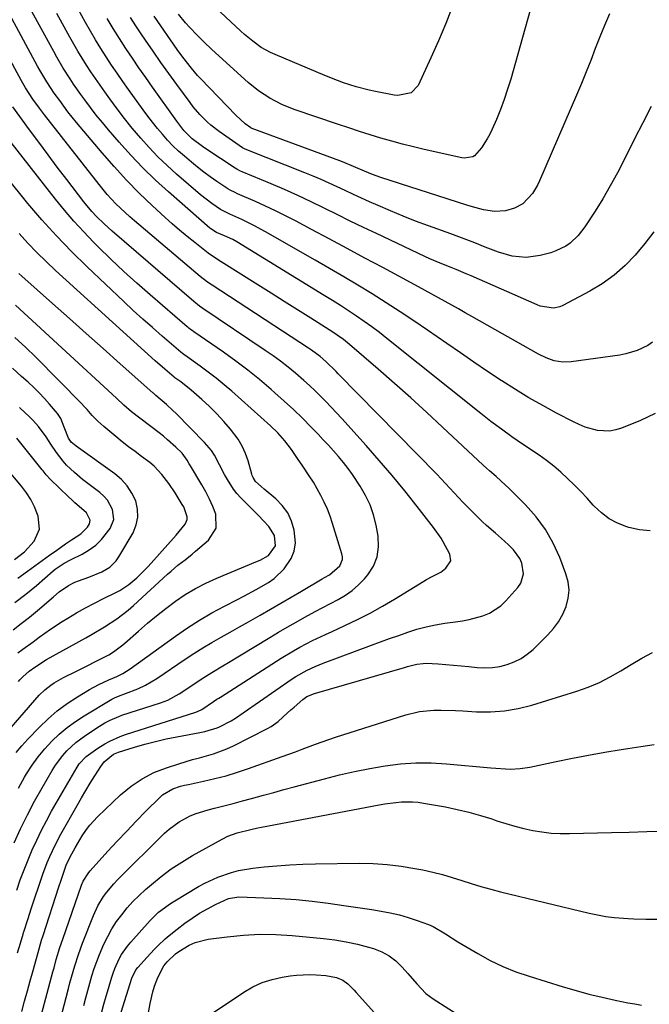
# Model space of a CAD drawing. Units: inches. Extents: x 1867910 to 1873246, y 410792 to 416104.
# Drawn here: x 1870314 to 1870530, y 412577 to 412913 of the extents above; entities that cross this region are included whole.
import ezdxf

# ---------------------------------------------------------------- set-up
doc = ezdxf.new("R2010")
doc.units = ezdxf.units.IN
doc.header["$MEASUREMENT"] = 0
doc.layers.add('7', color=7, linetype='Continuous')
doc.layers.add('8', color=7, linetype='Continuous')

msp = doc.modelspace()

# ---------------------------------------------------------------- linework, layer by layer
at = {"layer": '7', "color": 18}
for points in [[(1870313.77, 412594.23, 1788), (1870314.76, 412597.6, 1788), (1870315.65, 412600.68, 1788), (1870315.82, 412601.22, 1788), (1870315.91, 412601.49, 1788), (1870317.35, 412605.99, 1788), (1870318.44, 412609.35, 1788), (1870318.99, 412611.03, 1788), (1870321.66, 412619.13, 1788), (1870322.36, 412621.15, 1788), (1870323.89, 412625.16, 1788), (1870324.73, 412627.14, 1788), (1870326.55, 412631.02, 1788), (1870328.56, 412634.81, 1788), (1870334.09, 412644.64, 1788), (1870335.55, 412647.19, 1788), (1870337.03, 412649.72, 1788), (1870338.56, 412652.23, 1788), (1870340.11, 412654.71, 1788), (1870342.15, 412657.91, 1788), (1870343.39, 412659.56, 1788), (1870346.58, 412662.13, 1788), (1870348.18, 412662.8, 1788), (1870353.66, 412664.51, 1788), (1870357.25, 412665.56, 1788), (1870360.87, 412666.52, 1788), (1870364.52, 412667.35, 1788), (1870368.19, 412668.08, 1788), (1870376.01, 412669.51, 1788), (1870377.73, 412669.85, 1788), (1870381.92, 412671.1, 1788), (1870382.71, 412671.47, 1788), (1870386.67, 412673.49, 1788), (1870388.26, 412674.43, 1788), (1870390.79, 412676.23, 1788), (1870407.52, 412687.86, 1788), (1870408.77, 412688.69, 1788), (1870412.68, 412690.88, 1788), (1870415.41, 412692.13, 1788), (1870416.8, 412692.7, 1788), (1870418.2, 412693.24, 1788), (1870434.72, 412699.35, 1788), (1870437.8, 412700.47, 1788), (1870440.87, 412701.59, 1788), (1870443.96, 412702.7, 1788), (1870447.04, 412703.8, 1788), (1870450.15, 412704.79, 1788), (1870453.3, 412705.65, 1788), (1870456.49, 412706.32, 1788), (1870459.71, 412706.86, 1788), (1870463.32, 412707.34, 1788), (1870465.71, 412707.73, 1788), (1870468.08, 412708.19, 1788), (1870472.76, 412709.42, 1788), (1870474.96, 412710.3, 1788), (1870478.89, 412712.82, 1788), (1870480.62, 412714.46, 1788), (1870484.67, 412719.01, 1788), (1870485.66, 412720.49, 1788), (1870486.58, 412723.76, 1788), (1870486.02, 412727.32, 1788), (1870485.33, 412729, 1788), (1870483.18, 412731.94, 1788), (1870481.54, 412733.56, 1788), (1870480.07, 412734.94, 1788), (1870477.04, 412737.6, 1788), (1870474, 412740.26, 1788), (1870472.52, 412741.64, 1788), (1870468.97, 412745.14, 1788), (1870465.91, 412748.24, 1788), (1870464.41, 412749.81, 1788), (1870461.45, 412753, 1788), (1870458.45, 412756.15, 1788), (1870456.94, 412757.72, 1788), (1870423.31, 412792.09, 1788), (1870422.61, 412792.8, 1788), (1870419.05, 412796.3, 1788), (1870417.15, 412797.92, 1788), (1870414.16, 412800.17, 1788), (1870413.12, 412800.86, 1788), (1870380.21, 412822.3, 1788), (1870378.65, 412823.37, 1788), (1870376.14, 412825.3, 1788), (1870353.72, 412844.24, 1788), (1870352.08, 412845.66, 1788), (1870350.46, 412847.12, 1788), (1870347.36, 412850.15, 1788), (1870344.41, 412853.34, 1788), (1870343.01, 412855, 1788), (1870341.64, 412856.69, 1788), (1870323, 412880.5, 1788), (1870321.28, 412882.75, 1788), (1870319.02, 412885.82, 1788), (1870316.46, 412889.68, 1788), (1870315.53, 412891.28, 1788), (1870315.08, 412892.09, 1788), (1870295.17, 412928.85, 1788)], [(1870492.9, 412930.65, 1804), (1870482.25, 412892.73, 1804), (1870481.19, 412889.22, 1804), (1870480.03, 412885.74, 1804), (1870478.73, 412882.32, 1804), (1870477.34, 412878.92, 1804), (1870475.87, 412875.55, 1804), (1870475.08, 412873.9, 1804), (1870474.23, 412872.29, 1804), (1870472.23, 412869.24, 1804), (1870469.91, 412866.5, 1804), (1870469.26, 412866.15, 1804), (1870466.3, 412865.68, 1804), (1870465.54, 412865.79, 1804), (1870452.7, 412868.66, 1804), (1870448.98, 412869.53, 1804), (1870445.27, 412870.46, 1804), (1870441.58, 412871.48, 1804), (1870437.91, 412872.55, 1804), (1870434.25, 412873.69, 1804), (1870430.6, 412874.84, 1804), (1870426.97, 412876.03, 1804), (1870423.34, 412877.25, 1804), (1870408.27, 412882.37, 1804), (1870404, 412884.06, 1804), (1870399.91, 412886.15, 1804), (1870396.06, 412888.64, 1804), (1870392.51, 412891.54, 1804), (1870382.62, 412900.57, 1804), (1870380.05, 412902.95, 1804), (1870377.51, 412905.37, 1804), (1870375.03, 412907.84, 1804), (1870372.6, 412910.37, 1804), (1870371.16, 412911.96, 1804), (1870368.73, 412914.84, 1804)], [(1870529.84, 412738.38, 1792), (1870526.21, 412738.75, 1792), (1870522.58, 412739.53, 1792), (1870521.85, 412739.76, 1792), (1870518.74, 412741.01, 1792), (1870515.83, 412742.55, 1792), (1870513.2, 412744.56, 1792), (1870510.77, 412746.86, 1792), (1870510.43, 412747.24, 1792), (1870508.3, 412749.57, 1792), (1870506.14, 412751.86, 1792), (1870503.93, 412754.12, 1792), (1870501.68, 412756.33, 1792), (1870499.36, 412758.46, 1792), (1870496.97, 412760.51, 1792), (1870494.47, 412762.42, 1792), (1870491.91, 412764.25, 1792), (1870486.28, 412768.04, 1792), (1870484.45, 412769.29, 1792), (1870482.63, 412770.56, 1792), (1870479.03, 412773.15, 1792), (1870475.48, 412775.81, 1792), (1870473.73, 412777.17, 1792), (1870471.98, 412778.54, 1792), (1870439.96, 412804.1, 1792), (1870437.4, 412806.1, 1792), (1870434.8, 412808.05, 1792), (1870432.16, 412809.94, 1792), (1870429.49, 412811.79, 1792), (1870426.78, 412813.59, 1792), (1870424.06, 412815.37, 1792), (1870421.32, 412817.11, 1792), (1870418.55, 412818.82, 1792), (1870388.67, 412837.1, 1792), (1870387.31, 412837.87, 1792), (1870384.48, 412839.2, 1792), (1870381.76, 412840.3, 1792), (1870379.81, 412841.52, 1792), (1870379.46, 412841.82, 1792), (1870365.33, 412854.17, 1792), (1870360.89, 412858.22, 1792), (1870356.57, 412862.39, 1792), (1870352.43, 412866.73, 1792), (1870348.41, 412871.2, 1792), (1870344.85, 412875.32, 1792), (1870342.73, 412877.84, 1792), (1870340.66, 412880.39, 1792), (1870338.65, 412883, 1792), (1870336.69, 412885.65, 1792), (1870335.36, 412887.48, 1792), (1870332.88, 412891.03, 1792), (1870331.68, 412892.82, 1792), (1870329.35, 412896.47, 1792), (1870327.16, 412900.19, 1792), (1870326.1, 412902.08, 1792), (1870316.85, 412919.14, 1792)], [(1870462.4, 412917.61, 1806), (1870460.07, 412911.65, 1806), (1870457.57, 412905.76, 1806), (1870454.95, 412899.92, 1806), (1870450.56, 412890.53, 1806), (1870448.26, 412888.03, 1806), (1870443.66, 412887.06, 1806), (1870442.46, 412887.2, 1806), (1870436.08, 412888.43, 1806), (1870433.86, 412888.9, 1806), (1870429.47, 412890.04, 1806), (1870425.14, 412891.44, 1806), (1870423, 412892.21, 1806), (1870418.78, 412893.89, 1806), (1870401.73, 412901.07, 1806), (1870400.11, 412901.81, 1806), (1870397, 412903.55, 1806), (1870394.08, 412905.62, 1806), (1870391.33, 412907.89, 1806), (1870390, 412909.09, 1806), (1870379.59, 412918.9, 1806)], [(1870531.53, 412778.51, 1794), (1870526.53, 412776.08, 1794), (1870520.13, 412773.48, 1794), (1870518.09, 412772.86, 1794), (1870516.03, 412772.49, 1794), (1870511.83, 412772.72, 1794), (1870507.66, 412773.88, 1794), (1870505.66, 412774.69, 1794), (1870503.7, 412775.6, 1794), (1870497.93, 412778.6, 1794), (1870493.15, 412781.18, 1794), (1870488.44, 412783.85, 1794), (1870483.81, 412786.68, 1794), (1870479.24, 412789.6, 1794), (1870478.96, 412789.79, 1794), (1870474.31, 412792.89, 1794), (1870469.67, 412796.02, 1794), (1870465.04, 412799.18, 1794), (1870460.44, 412802.35, 1794), (1870453.83, 412806.94, 1794), (1870449.15, 412810.13, 1794), (1870444.44, 412813.27, 1794), (1870439.68, 412816.33, 1794), (1870434.88, 412819.33, 1794), (1870430.04, 412822.28, 1794), (1870425.19, 412825.19, 1794), (1870420.3, 412828.06, 1794), (1870415.41, 412830.89, 1794), (1870398.5, 412840.58, 1794), (1870394.51, 412842.74, 1794), (1870390.42, 412844.7, 1794), (1870386.28, 412846.57, 1794), (1870383.06, 412848.21, 1794), (1870380.07, 412850.2, 1794), (1870376.29, 412853.14, 1794), (1870368.05, 412860.26, 1794), (1870364.83, 412863.17, 1794), (1870361.71, 412866.16, 1794), (1870358.72, 412869.29, 1794), (1870355.82, 412872.52, 1794), (1870352.96, 412875.93, 1794), (1870350.3, 412879.21, 1794), (1870347.73, 412882.56, 1794), (1870345.22, 412885.96, 1794), (1870343.53, 412888.31, 1794), (1870341.92, 412890.58, 1794), (1870340.34, 412892.87, 1794), (1870338.79, 412895.17, 1794), (1870337.26, 412897.5, 1794), (1870335.77, 412899.85, 1794), (1870334.32, 412902.22, 1794), (1870332.93, 412904.62, 1794), (1870331.57, 412907.05, 1794), (1870327.15, 412915.16, 1794)], [(1870530.71, 412802.82, 1796), (1870529.03, 412801.73, 1796), (1870525.38, 412799.98, 1796), (1870521.52, 412798.83, 1796), (1870519.52, 412798.46, 1796), (1870502.94, 412796.13, 1796), (1870500.02, 412796.02, 1796), (1870497.13, 412796.53, 1796), (1870494.34, 412797.51, 1796), (1870491.68, 412798.81, 1796), (1870468.91, 412811.64, 1796), (1870466.64, 412812.92, 1796), (1870464.38, 412814.19, 1796), (1870462.12, 412815.46, 1796), (1870459.85, 412816.73, 1796), (1870457.58, 412817.99, 1796), (1870455.31, 412819.25, 1796), (1870453.03, 412820.49, 1796), (1870450.75, 412821.73, 1796), (1870438.5, 412828.32, 1796), (1870432.42, 412831.59, 1796), (1870426.33, 412834.86, 1796), (1870420.24, 412838.12, 1796), (1870414.15, 412841.38, 1796), (1870408.66, 412844.31, 1796), (1870405.3, 412846.06, 1796), (1870401.91, 412847.75, 1796), (1870398.48, 412849.36, 1796), (1870395.02, 412850.91, 1796), (1870388.93, 412853.56, 1796), (1870388.07, 412853.94, 1796), (1870386.39, 412854.76, 1796), (1870385.59, 412855.25, 1796), (1870381.83, 412857.76, 1796), (1870379.58, 412859.31, 1796), (1870377.38, 412860.91, 1796), (1870375.23, 412862.59, 1796), (1870373.13, 412864.32, 1796), (1870370.76, 412866.33, 1796), (1870368.77, 412868.1, 1796), (1870366.84, 412869.93, 1796), (1870365, 412871.85, 1796), (1870363.22, 412873.84, 1796), (1870361.51, 412875.88, 1796), (1870359.84, 412877.96, 1796), (1870358.22, 412880.08, 1796), (1870356.64, 412882.23, 1796), (1870351.69, 412889.14, 1796), (1870349.73, 412891.91, 1796), (1870347.79, 412894.71, 1796), (1870345.88, 412897.52, 1796), (1870344, 412900.35, 1796), (1870342.17, 412903.21, 1796), (1870340.38, 412906.1, 1796), (1870338.67, 412909.03, 1796), (1870336.99, 412911.99, 1796), (1870334.44, 412916.62, 1796)], [(1870516.02, 412914.95, 1802), (1870514.29, 412911.04, 1802), (1870512.66, 412907.09, 1802), (1870511.11, 412903.11, 1802), (1870509.59, 412899.11, 1802), (1870508.02, 412895.14, 1802), (1870506.39, 412891.18, 1802), (1870504.73, 412887.24, 1802), (1870492.09, 412857.99, 1802), (1870491.37, 412856.5, 1802), (1870489.69, 412853.68, 1802), (1870486.38, 412850.12, 1802), (1870483.52, 412848.65, 1802), (1870480.49, 412847.76, 1802), (1870476.73, 412847.48, 1802), (1870472.92, 412848.08, 1802), (1870469.15, 412849.04, 1802), (1870467.29, 412849.6, 1802), (1870437.88, 412859.15, 1802), (1870435.05, 412860.14, 1802), (1870432.27, 412861.26, 1802), (1870428.57, 412862.85, 1802), (1870424.8, 412864.44, 1802), (1870423.84, 412864.8, 1802), (1870393.58, 412875.98, 1802), (1870393.45, 412876.03, 1802), (1870391.49, 412877.48, 1802), (1870388.27, 412880.39, 1802), (1870376.37, 412892.81, 1802), (1870375.27, 412893.99, 1802), (1870373.15, 412896.42, 1802), (1870370.17, 412900.22, 1802), (1870368.29, 412902.84, 1802), (1870360.4, 412914.2, 1802)], [(1870531.09, 412840.51, 1798), (1870528.02, 412836.51, 1798), (1870524.8, 412832.61, 1798), (1870521.31, 412829.01, 1798), (1870517.58, 412825.7, 1798), (1870513.51, 412822.82, 1798), (1870509.22, 412820.23, 1798), (1870500.01, 412815.36, 1798), (1870498.97, 412814.92, 1798), (1870496.81, 412814.47, 1798), (1870492.35, 412815.15, 1798), (1870491.28, 412815.56, 1798), (1870468.75, 412825.47, 1798), (1870467.04, 412826.21, 1798), (1870463.61, 412827.67, 1798), (1870461.88, 412828.35, 1798), (1870458.18, 412829.81, 1798), (1870454.61, 412831.35, 1798), (1870452.84, 412832.16, 1798), (1870436.41, 412839.92, 1798), (1870431.91, 412842.05, 1798), (1870427.43, 412844.22, 1798), (1870422.97, 412846.41, 1798), (1870418.51, 412848.63, 1798), (1870414.04, 412850.81, 1798), (1870409.54, 412852.93, 1798), (1870405, 412854.95, 1798), (1870400.43, 412856.91, 1798), (1870390.49, 412861.04, 1798), (1870389.87, 412861.3, 1798), (1870388.66, 412861.9, 1798), (1870388.09, 412862.25, 1798), (1870378.04, 412868.9, 1798), (1870376.98, 412869.63, 1798), (1870373.45, 412872.35, 1798), (1870370.6, 412875.16, 1798), (1870368.13, 412878.32, 1798), (1870359.84, 412889.96, 1798), (1870357.53, 412893.24, 1798), (1870355.23, 412896.54, 1798), (1870352.97, 412899.86, 1798), (1870350.73, 412903.19, 1798), (1870348.54, 412906.56, 1798), (1870346.41, 412909.96, 1798), (1870344.35, 412913.41, 1798)], [(1870313.46, 412615.73, 1786), (1870314.67, 412619.21, 1786), (1870315.95, 412622.66, 1786), (1870317.32, 412626.08, 1786), (1870318.75, 412629.47, 1786), (1870320.28, 412632.82, 1786), (1870321.88, 412636.14, 1786), (1870323.59, 412639.39, 1786), (1870325.38, 412642.62, 1786), (1870334.08, 412657.73, 1786), (1870334.84, 412658.89, 1786), (1870337.24, 412661.37, 1786), (1870341.15, 412664.21, 1786), (1870343.53, 412665.65, 1786), (1870345.23, 412666.58, 1786), (1870348.75, 412668.17, 1786), (1870350.57, 412668.82, 1786), (1870374.6, 412676.5, 1786), (1870375.4, 412676.78, 1786), (1870376.65, 412677.43, 1786), (1870380.69, 412680.12, 1786), (1870381.88, 412680.88, 1786), (1870382.47, 412681.25, 1786), (1870383.06, 412681.63, 1786), (1870403.77, 412694.92, 1786), (1870407.98, 412697.47, 1786), (1870410.13, 412698.67, 1786), (1870414.51, 412700.92, 1786), (1870418.95, 412703.06, 1786), (1870421.18, 412704.09, 1786), (1870425.51, 412706.05, 1786), (1870429.87, 412708.13, 1786), (1870434.18, 412710.31, 1786), (1870438.4, 412712.65, 1786), (1870442.57, 412715.09, 1786), (1870452.56, 412721.19, 1786), (1870453.5, 412721.75, 1786), (1870455.44, 412722.8, 1786), (1870458.33, 412724.35, 1786), (1870460.08, 412725.67, 1786), (1870461.76, 412728.13, 1786), (1870461.43, 412730.48, 1786), (1870460.67, 412731.97, 1786), (1870458.43, 412735.89, 1786), (1870455.83, 412739.57, 1786), (1870450.27, 412746.72, 1786), (1870446.05, 412752.04, 1786), (1870441.75, 412757.28, 1786), (1870437.34, 412762.44, 1786), (1870432.85, 412767.53, 1786), (1870424.5, 412776.81, 1786), (1870422.73, 412778.74, 1786), (1870420.94, 412780.66, 1786), (1870419.12, 412782.55, 1786), (1870417.29, 412784.43, 1786), (1870415.42, 412786.26, 1786), (1870413.51, 412788.06, 1786), (1870411.57, 412789.81, 1786), (1870408.66, 412792.31, 1786), (1870406.17, 412794.35, 1786), (1870403.63, 412796.33, 1786), (1870401.02, 412798.22, 1786), (1870398.38, 412800.06, 1786), (1870377.09, 412814.35, 1786), (1870375.88, 412815.19, 1786), (1870373.94, 412816.71, 1786), (1870346.02, 412840.76, 1786), (1870344.65, 412841.98, 1786), (1870343.29, 412843.22, 1786), (1870340.68, 412845.81, 1786), (1870339.15, 412847.44, 1786), (1870336.39, 412850.75, 1786), (1870330.53, 412858.44, 1786), (1870327.33, 412862.66, 1786), (1870324.15, 412866.89, 1786), (1870320.99, 412871.14, 1786), (1870317.85, 412875.41, 1786), (1870312.15, 412883.19, 1786)], [(1870312.63, 412631.88, 1784), (1870314.81, 412636.66, 1784), (1870317.09, 412641.39, 1784), (1870319.54, 412646.03, 1784), (1870322.11, 412650.62, 1784), (1870325.58, 412656.59, 1784), (1870326.7, 412658.36, 1784), (1870329.21, 412661.69, 1784), (1870330.61, 412663.25, 1784), (1870333.68, 412666.1, 1784), (1870337.04, 412668.59, 1784), (1870341.72, 412671.67, 1784), (1870343.54, 412672.79, 1784), (1870345.43, 412673.8, 1784), (1870348.39, 412675.06, 1784), (1870349.4, 412675.42, 1784), (1870362.53, 412679.7, 1784), (1870365.06, 412680.63, 1784), (1870369.01, 412682.7, 1784), (1870374.6, 412686.51, 1784), (1870376.43, 412687.73, 1784), (1870380.13, 412690.08, 1784), (1870383.9, 412692.35, 1784), (1870385.78, 412693.47, 1784), (1870389.54, 412695.74, 1784), (1870399.9, 412702, 1784), (1870402.88, 412703.78, 1784), (1870405.88, 412705.53, 1784), (1870408.91, 412707.24, 1784), (1870411.95, 412708.92, 1784), (1870415.48, 412710.83, 1784), (1870418.07, 412712.21, 1784), (1870420.66, 412713.57, 1784), (1870423.26, 412714.91, 1784), (1870425.75, 412716.39, 1784), (1870428.11, 412718.04, 1784), (1870430.25, 412719.96, 1784), (1870432.26, 412722.05, 1784), (1870433.37, 412723.36, 1784), (1870435.3, 412726.39, 1784), (1870436.63, 412729.57, 1784), (1870437.06, 412733, 1784), (1870436.9, 412736.58, 1784), (1870436.21, 412740.32, 1784), (1870435.34, 412743.85, 1784), (1870434.19, 412747.27, 1784), (1870432.64, 412750.53, 1784), (1870430.83, 412753.69, 1784), (1870428.17, 412757.63, 1784), (1870426.65, 412759.73, 1784), (1870425.06, 412761.76, 1784), (1870423.41, 412763.76, 1784), (1870421.71, 412765.71, 1784), (1870419.98, 412767.63, 1784), (1870418.21, 412769.53, 1784), (1870416.43, 412771.4, 1784), (1870414.07, 412773.82, 1784), (1870411.05, 412776.85, 1784), (1870407.98, 412779.83, 1784), (1870404.84, 412782.73, 1784), (1870401.65, 412785.59, 1784), (1870400.34, 412786.74, 1784), (1870396.4, 412790.06, 1784), (1870392.39, 412793.29, 1784), (1870388.28, 412796.39, 1784), (1870384.09, 412799.39, 1784), (1870373.98, 412806.4, 1784), (1870373.69, 412806.6, 1784), (1870372.83, 412807.22, 1784), (1870372.27, 412807.65, 1784), (1870372, 412807.87, 1784), (1870371.73, 412808.1, 1784), (1870359.04, 412818.97, 1784), (1870354.5, 412822.95, 1784), (1870350.02, 412827.01, 1784), (1870345.65, 412831.17, 1784), (1870341.33, 412835.4, 1784), (1870339.75, 412836.99, 1784), (1870336.34, 412840.54, 1784), (1870333.03, 412844.17, 1784), (1870329.84, 412847.91, 1784), (1870326.75, 412851.73, 1784), (1870309.57, 412873.71, 1784)], [(1870314.07, 412650.54, 1782), (1870316.15, 412654.23, 1782), (1870316.86, 412655.45, 1782), (1870318.76, 412658.42, 1782), (1870320.79, 412661.28, 1782), (1870323.03, 412663.98, 1782), (1870325.41, 412666.57, 1782), (1870327.98, 412668.98, 1782), (1870330.66, 412671.24, 1782), (1870333.5, 412673.31, 1782), (1870336.45, 412675.23, 1782), (1870345.96, 412680.93, 1782), (1870346.88, 412681.43, 1782), (1870348.18, 412681.97, 1782), (1870350.68, 412682.83, 1782), (1870354.83, 412684.43, 1782), (1870357.51, 412685.69, 1782), (1870361.34, 412687.95, 1782), (1870371.02, 412694.54, 1782), (1870374.02, 412696.52, 1782), (1870377.05, 412698.45, 1782), (1870380.14, 412700.3, 1782), (1870383.26, 412702.09, 1782), (1870386.4, 412703.84, 1782), (1870389.54, 412705.6, 1782), (1870392.67, 412707.36, 1782), (1870395.81, 412709.13, 1782), (1870396.65, 412709.62, 1782), (1870400.2, 412711.64, 1782), (1870403.74, 412713.68, 1782), (1870407.27, 412715.74, 1782), (1870410.79, 412717.82, 1782), (1870417.82, 412721.98, 1782), (1870418.65, 412722.47, 1782), (1870420.31, 412723.44, 1782), (1870423.87, 412726.47, 1782), (1870424.73, 412728.57, 1782), (1870424.74, 412729.57, 1782), (1870424.58, 412730.58, 1782), (1870421.38, 412740.94, 1782), (1870420.54, 412743.39, 1782), (1870419.61, 412745.81, 1782), (1870418.54, 412748.17, 1782), (1870417.37, 412750.5, 1782), (1870416.16, 412752.76, 1782), (1870414.84, 412755.04, 1782), (1870413.4, 412757.25, 1782), (1870411.18, 412760.53, 1782), (1870409.44, 412763.17, 1782), (1870407.35, 412766.21, 1782), (1870405.09, 412769.13, 1782), (1870402.66, 412771.9, 1782), (1870400.2, 412774.27, 1782), (1870386.91, 412786.08, 1782), (1870384.29, 412788.33, 1782), (1870381.63, 412790.52, 1782), (1870378.9, 412792.63, 1782), (1870376.13, 412794.68, 1782), (1870370.86, 412798.46, 1782), (1870370.69, 412798.58, 1782), (1870370.01, 412799.08, 1782), (1870369.68, 412799.34, 1782), (1870369.52, 412799.48, 1782), (1870363.13, 412804.92, 1782), (1870359.8, 412807.81, 1782), (1870356.51, 412810.73, 1782), (1870353.26, 412813.7, 1782), (1870350.04, 412816.71, 1782), (1870337.48, 412828.64, 1782), (1870332.2, 412833.83, 1782), (1870327.05, 412839.15, 1782), (1870322.09, 412844.64, 1782), (1870317.26, 412850.24, 1782), (1870315.43, 412852.44, 1782), (1870311.7, 412857.11, 1782)], [(1870307.9, 412667.04, 1778), (1870321.17, 412682.24, 1778), (1870323.02, 412684.11, 1778), (1870325.09, 412685.74, 1778), (1870326.27, 412686.52, 1778), (1870329.5, 412688.3, 1778), (1870333.93, 412690.47, 1778), (1870344.05, 412695.65, 1778), (1870344.91, 412696.11, 1778), (1870346.58, 412697.12, 1778), (1870349.71, 412699.44, 1778), (1870350.44, 412700.07, 1778), (1870355.03, 412704.18, 1778), (1870358.09, 412706.84, 1778), (1870361.2, 412709.43, 1778), (1870364.39, 412711.92, 1778), (1870367.66, 412714.37, 1778), (1870371.03, 412716.63, 1778), (1870374.49, 412718.73, 1778), (1870378.09, 412720.58, 1778), (1870381.78, 412722.26, 1778), (1870395.11, 412727.78, 1778), (1870396.62, 412728.43, 1778), (1870399.47, 412729.99, 1778), (1870401.9, 412733.28, 1778), (1870401.58, 412736.78, 1778), (1870399.65, 412739.91, 1778), (1870397.85, 412741.76, 1778), (1870396.03, 412743.6, 1778), (1870390.01, 412749.72, 1778), (1870388.71, 412751.15, 1778), (1870387.5, 412752.65, 1778), (1870385.42, 412755.91, 1778), (1870384.46, 412757.69, 1778), (1870382.74, 412760.99, 1778), (1870381, 412764.26, 1778), (1870380, 412765.81, 1778), (1870377.63, 412768.62, 1778), (1870367.89, 412778.48, 1778), (1870366.83, 412779.52, 1778), (1870364.65, 412781.54, 1778), (1870361.03, 412784.62, 1778), (1870360.16, 412785.41, 1778), (1870359.94, 412785.6, 1778), (1870348.8, 412795.51, 1778), (1870343.02, 412800.66, 1778), (1870337.23, 412805.81, 1778), (1870331.44, 412810.96, 1778), (1870325.65, 412816.1, 1778), (1870315.23, 412825.35, 1778), (1870314.15, 412826.34, 1778)], [(1870314.09, 412686.95, 1776), (1870314.54, 412687.51, 1776), (1870315.51, 412688.58, 1776), (1870317.69, 412690.48, 1776), (1870319.6, 412691.83, 1776), (1870323.62, 412694.43, 1776), (1870337.05, 412701.86, 1776), (1870339.21, 412703.08, 1776), (1870343.46, 412705.62, 1776), (1870347.61, 412708.33, 1776), (1870351.52, 412711.34, 1776), (1870353.39, 412712.97, 1776), (1870365.03, 412723.65, 1776), (1870366.18, 412724.67, 1776), (1870368.54, 412726.65, 1776), (1870370.97, 412728.56, 1776), (1870373.37, 412730.49, 1776), (1870374.56, 412731.48, 1776), (1870379.02, 412735.26, 1776), (1870381.6, 412739.3, 1776), (1870381.45, 412744.1, 1776), (1870380.46, 412746.68, 1776), (1870379.37, 412749.22, 1776), (1870378.12, 412751.69, 1776), (1870376.76, 412754.1, 1776), (1870372.79, 412760.66, 1776), (1870372.41, 412761.29, 1776), (1870371.64, 412762.57, 1776), (1870369.94, 412764.97, 1776), (1870367.78, 412767.03, 1776), (1870365, 412769.51, 1776), (1870363.57, 412770.7, 1776), (1870362.11, 412771.86, 1776), (1870352.72, 412779.1, 1776), (1870350.07, 412781.35, 1776), (1870347.51, 412783.71, 1776), (1870313.01, 412815.46, 1776)], [(1870313.83, 412696.75, 1774), (1870315.59, 412698, 1774), (1870319.08, 412700.55, 1774), (1870321.15, 412702.11, 1774), (1870325, 412704.88, 1774), (1870328.99, 412707.44, 1774), (1870330.89, 412708.59, 1774), (1870333.9, 412710.36, 1774), (1870336.93, 412712.07, 1774), (1870340.01, 412713.7, 1774), (1870343.12, 412715.27, 1774), (1870347.09, 412717.22, 1774), (1870348.69, 412718.08, 1774), (1870351.72, 412720.06, 1774), (1870354.51, 412722.39, 1774), (1870357.11, 412724.93, 1774), (1870358.36, 412726.26, 1774), (1870367.06, 412735.94, 1774), (1870367.94, 412736.96, 1774), (1870370.98, 412740.74, 1774), (1870371.67, 412742.31, 1774), (1870371.7, 412743.15, 1774), (1870370.5, 412746.59, 1774), (1870370.04, 412747.4, 1774), (1870367.54, 412751.37, 1774), (1870365.39, 412754.58, 1774), (1870363.04, 412757.64, 1774), (1870360.42, 412760.45, 1774), (1870358.98, 412761.71, 1774), (1870356.11, 412763.86, 1774), (1870353.88, 412765.49, 1774), (1870351.68, 412767.15, 1774), (1870349.5, 412768.85, 1774), (1870347.35, 412770.58, 1774), (1870343.17, 412774, 1774), (1870341.14, 412775.82, 1774), (1870339.28, 412777.83, 1774), (1870337.48, 412779.89, 1774), (1870336.54, 412780.89, 1774), (1870335.59, 412781.88, 1774), (1870319.94, 412797.73, 1774), (1870316.44, 412801.15, 1774), (1870312.83, 412804.46, 1774)], [(1870312.2, 412704.62, 1772), (1870315.03, 412706.77, 1772), (1870317.81, 412708.98, 1772), (1870320.54, 412711.26, 1772), (1870326, 412715.92, 1772), (1870327.98, 412717.53, 1772), (1870331.11, 412719.73, 1772), (1870333.36, 412720.87, 1772), (1870334.55, 412721.33, 1772), (1870338.15, 412722.54, 1772), (1870342.53, 412724.4, 1772), (1870345.23, 412726.03, 1772), (1870347.42, 412728.2, 1772), (1870348.32, 412729.48, 1772), (1870353.2, 412737.78, 1772), (1870354.29, 412740.43, 1772), (1870354.89, 412743.12, 1772), (1870354.75, 412745.87, 1772), (1870354.1, 412748.66, 1772), (1870352.8, 412751.33, 1772), (1870351.22, 412753.78, 1772), (1870349.24, 412755.92, 1772), (1870346.99, 412757.84, 1772), (1870333.72, 412767.29, 1772), (1870332.04, 412768.75, 1772), (1870331.1, 412770.1, 1772), (1870329.64, 412773.78, 1772), (1870328.48, 412776.74, 1772), (1870327.42, 412778.53, 1772), (1870324.71, 412781.7, 1772), (1870322.95, 412783.64, 1772), (1870321.14, 412785.53, 1772), (1870319.27, 412787.36, 1772), (1870317.35, 412789.15, 1772), (1870315.1, 412791.16, 1772), (1870312.03, 412793.92, 1772)], [(1870313.8, 412722.21, 1768), (1870317.16, 412724.65, 1768), (1870319.64, 412726.47, 1768), (1870322.12, 412728.28, 1768), (1870324.62, 412730.06, 1768), (1870327.13, 412731.83, 1768), (1870330.18, 412733.96, 1768), (1870332.19, 412735.32, 1768), (1870335.35, 412737.35, 1768), (1870337.61, 412739.63, 1768), (1870338.35, 412740.84, 1768), (1870338.51, 412742.09, 1768), (1870337.26, 412744.52, 1768), (1870335.58, 412746, 1768), (1870333.35, 412747.95, 1768), (1870332.26, 412748.96, 1768), (1870331.18, 412749.98, 1768), (1870325, 412755.97, 1768), (1870323.5, 412757.59, 1768), (1870322.45, 412758.87, 1768), (1870322.1, 412759.3, 1768), (1870313.46, 412770.03, 1768)], [(1870312.76, 412728.61, 1766), (1870316.08, 412731.23, 1766), (1870319.38, 412734.85, 1766), (1870321.2, 412738.93, 1766), (1870320.81, 412743.38, 1766), (1870320.58, 412744.04, 1766), (1870319.5, 412746.62, 1766), (1870318.26, 412749.11, 1766), (1870316.75, 412751.44, 1766), (1870315.07, 412753.68, 1766), (1870309.74, 412760.01, 1766)], [(1870321.01, 412569.85, 1792), (1870325.82, 412587.81, 1792), (1870326.2, 412589.21, 1792), (1870326.98, 412592, 1792), (1870328.24, 412596.16, 1792), (1870329.16, 412598.91, 1792), (1870335.65, 412617.4, 1792), (1870336.19, 412618.72, 1792), (1870338.07, 412621.7, 1792), (1870338.53, 412622.24, 1792), (1870344.62, 412628.96, 1792), (1870347.81, 412632.43, 1792), (1870351.03, 412635.88, 1792), (1870354.3, 412639.27, 1792), (1870357.6, 412642.64, 1792), (1870362.3, 412647.37, 1792), (1870363.32, 412648.27, 1792), (1870366.85, 412650.29, 1792), (1870369.47, 412651.16, 1792), (1870370.81, 412651.51, 1792), (1870372.16, 412651.82, 1792), (1870377.28, 412652.88, 1792), (1870381.18, 412653.78, 1792), (1870385.05, 412654.78, 1792), (1870388.87, 412655.94, 1792), (1870392.66, 412657.21, 1792), (1870404.13, 412661.33, 1792), (1870408.69, 412662.99, 1792), (1870410.96, 412663.84, 1792), (1870415.5, 412665.55, 1792), (1870417.78, 412666.37, 1792), (1870422.38, 412667.91, 1792), (1870446.35, 412675.54, 1792), (1870451.11, 412676.69, 1792), (1870455.99, 412677.14, 1792), (1870458.46, 412677.17, 1792), (1870463.4, 412677.06, 1792), (1870465.86, 412676.94, 1792), (1870470.58, 412676.65, 1792), (1870475.37, 412676.61, 1792), (1870480.12, 412676.91, 1792), (1870484.8, 412677.73, 1792), (1870489.45, 412678.89, 1792), (1870504.82, 412683.64, 1792), (1870508.74, 412685.03, 1792), (1870512.56, 412686.61, 1792), (1870516.24, 412688.5, 1792), (1870519.82, 412690.6, 1792), (1870523.38, 412692.78, 1792), (1870526.98, 412694.87, 1792), (1870530.65, 412696.83, 1792)], [(1870325.93, 412561.99, 1794), (1870331.12, 412582.06, 1794), (1870331.64, 412584.02, 1794), (1870332.72, 412587.94, 1794), (1870333.28, 412589.89, 1794), (1870334.52, 412593.76, 1794), (1870335.93, 412597.56, 1794), (1870339.67, 412606.98, 1794), (1870341.23, 412610.35, 1794), (1870343.14, 412613.53, 1794), (1870344.23, 412615.04, 1794), (1870346.6, 412617.89, 1794), (1870347.88, 412619.24, 1794), (1870363.94, 412635.1, 1794), (1870365.53, 412636.54, 1794), (1870368.97, 412639.05, 1794), (1870372.76, 412641.06, 1794), (1870374.73, 412641.89, 1794), (1870378.82, 412643.16, 1794), (1870381.01, 412643.7, 1794), (1870384.2, 412644.5, 1794), (1870387.38, 412645.31, 1794), (1870390.56, 412646.16, 1794), (1870393.72, 412647.02, 1794), (1870397.8, 412648.15, 1794), (1870401.26, 412649.1, 1794), (1870404.74, 412650.04, 1794), (1870408.21, 412650.98, 1794), (1870418.62, 412653.76, 1794), (1870423.75, 412655.05, 1794), (1870428.91, 412656.24, 1794), (1870434.09, 412657.26, 1794), (1870439.3, 412658.18, 1794), (1870444.54, 412658.81, 1794), (1870449.78, 412659.19, 1794), (1870455.04, 412659.16, 1794), (1870460.3, 412658.87, 1794), (1870475.46, 412657.45, 1794), (1870477.13, 412657.32, 1794), (1870480.48, 412657.12, 1794), (1870482.15, 412657.07, 1794), (1870485.49, 412657.19, 1794), (1870488.79, 412657.69, 1794), (1870497.76, 412659.59, 1794), (1870503.3, 412660.72, 1794), (1870508.86, 412661.79, 1794), (1870514.43, 412662.77, 1794), (1870520.01, 412663.69, 1794), (1870522.25, 412664.04, 1794), (1870526.72, 412664.73, 1794), (1870531.2, 412665.4, 1794)], [(1870336.4, 412576.33, 1796), (1870337.06, 412578.86, 1796), (1870337.73, 412581.38, 1796), (1870338.44, 412583.89, 1796), (1870339.17, 412586.4, 1796), (1870339.96, 412588.88, 1796), (1870340.81, 412591.34, 1796), (1870341.77, 412593.77, 1796), (1870343.26, 412597.24, 1796), (1870344.57, 412599.89, 1796), (1870345.99, 412602.46, 1796), (1870347.6, 412604.93, 1796), (1870349.33, 412607.32, 1796), (1870351.21, 412609.6, 1796), (1870353.18, 412611.8, 1796), (1870355.27, 412613.89, 1796), (1870357.44, 412615.89, 1796), (1870359.47, 412617.66, 1796), (1870362.81, 412620.37, 1796), (1870366.24, 412622.94, 1796), (1870369.83, 412625.29, 1796), (1870373.52, 412627.49, 1796), (1870383.67, 412633.12, 1796), (1870385.64, 412634.1, 1796), (1870388.74, 412635.22, 1796), (1870393.41, 412636.45, 1796), (1870395.84, 412636.97, 1796), (1870397.07, 412637.21, 1796), (1870437.34, 412644.82, 1796), (1870439.23, 412645.14, 1796), (1870443.01, 412645.64, 1796), (1870444.91, 412645.82, 1796), (1870448.71, 412645.87, 1796), (1870450.6, 412645.7, 1796), (1870452.49, 412645.44, 1796), (1870459.97, 412644.1, 1796), (1870463.98, 412643.28, 1796), (1870467.96, 412642.35, 1796), (1870471.89, 412641.24, 1796), (1870475.78, 412640.01, 1796), (1870477.53, 412639.42, 1796), (1870480.55, 412638.45, 1796), (1870483.59, 412637.57, 1796), (1870486.67, 412636.8, 1796), (1870489.76, 412636.11, 1796), (1870492.88, 412635.59, 1796), (1870496.02, 412635.21, 1796), (1870499.17, 412635.04, 1796), (1870502.34, 412635.01, 1796), (1870516.62, 412635.36, 1796), (1870522.7, 412635.51, 1796), (1870528.78, 412635.68, 1796), (1870534.86, 412635.86, 1796)], [(1870342.56, 412574.14, 1798), (1870343.27, 412576.8, 1798), (1870344.01, 412579.44, 1798), (1870344.78, 412582.08, 1798), (1870345.85, 412585.64, 1798), (1870346.4, 412587.31, 1798), (1870347.01, 412588.96, 1798), (1870348.45, 412592.18, 1798), (1870349.3, 412593.71, 1798), (1870351.28, 412596.6, 1798), (1870352.4, 412597.95, 1798), (1870359.02, 412605.28, 1798), (1870359.96, 412606.26, 1798), (1870361.94, 412608.12, 1798), (1870365.16, 412610.61, 1798), (1870366.29, 412611.35, 1798), (1870367.44, 412612.07, 1798), (1870375.55, 412616.89, 1798), (1870377.72, 412618.08, 1798), (1870382.19, 412620.16, 1798), (1870386.86, 412621.76, 1798), (1870389.25, 412622.38, 1798), (1870394.12, 412623.2, 1798), (1870397.97, 412623.62, 1798), (1870402.36, 412624.04, 1798), (1870406.76, 412624.37, 1798), (1870411.16, 412624.58, 1798), (1870415.57, 412624.7, 1798), (1870430.4, 412624.88, 1798), (1870435.21, 412624.79, 1798), (1870440.01, 412624.5, 1798), (1870444.77, 412623.91, 1798), (1870449.52, 412623.12, 1798), (1870452.22, 412622.58, 1798), (1870455.58, 412621.84, 1798), (1870458.92, 412621.01, 1798), (1870462.22, 412620.04, 1798), (1870465.5, 412618.99, 1798), (1870468.77, 412617.92, 1798), (1870472.07, 412616.91, 1798), (1870475.39, 412615.99, 1798), (1870478.72, 412615.13, 1798), (1870509, 412607.84, 1798), (1870511.85, 412607.23, 1798), (1870514.72, 412606.72, 1798), (1870517.61, 412606.36, 1798), (1870522.32, 412605.99, 1798), (1870524.34, 412605.89, 1798), (1870528.38, 412605.8, 1798), (1870532.42, 412605.83, 1798)], [(1870358.19, 412571.99, 1802), (1870359.03, 412577, 1802), (1870359.92, 412580.99, 1802), (1870360.53, 412582.94, 1802), (1870361.65, 412585.91, 1802), (1870363.76, 412589.79, 1802), (1870364.81, 412591.16, 1802), (1870367.74, 412593.97, 1802), (1870368.85, 412594.76, 1802), (1870372.39, 412596.89, 1802), (1870374.44, 412597.82, 1802), (1870378.82, 412598.91, 1802), (1870385.36, 412599.79, 1802), (1870390.91, 412600.34, 1802), (1870396.47, 412600.63, 1802), (1870402.03, 412600.54, 1802), (1870407.6, 412600.2, 1802), (1870418.31, 412599.16, 1802), (1870422.2, 412598.67, 1802), (1870426.06, 412598.04, 1802), (1870429.87, 412597.2, 1802), (1870433.66, 412596.21, 1802), (1870435.39, 412595.71, 1802), (1870438.15, 412594.64, 1802), (1870440.73, 412593.28, 1802), (1870443.03, 412591.5, 1802), (1870445.15, 412589.44, 1802), (1870447.09, 412587.2, 1802), (1870450.11, 412583.69, 1802), (1870453.26, 412580.35, 1802), (1870455.71, 412578.52, 1802), (1870471.78, 412568.3, 1802)], [(1870373.86, 412569.34, 1804), (1870391.09, 412580.9, 1804), (1870394.17, 412582.68, 1804), (1870397.36, 412584.17, 1804), (1870400.72, 412585.23, 1804), (1870404.19, 412585.99, 1804), (1870406.87, 412586.4, 1804), (1870409.1, 412586.66, 1804), (1870413.56, 412586.86, 1804), (1870415.8, 412586.8, 1804), (1870419.05, 412586.56, 1804), (1870422.66, 412585.83, 1804), (1870424.91, 412584.93, 1804), (1870426.55, 412583.73, 1804), (1870428.75, 412581.54, 1804), (1870429.45, 412580.78, 1804), (1870437.75, 412571.57, 1804)]]:
    msp.add_polyline3d(points, dxfattribs=at)
at = {"layer": '8', "color": 18}
for points in [[(1870315.16, 412574.29, 1790), (1870316.13, 412577.78, 1790), (1870317.1, 412581.27, 1790), (1870318.07, 412584.76, 1790), (1870319.05, 412588.25, 1790), (1870320.52, 412593.56, 1790), (1870320.76, 412594.4, 1790), (1870321.98, 412598.56, 1790), (1870322.5, 412600.21, 1790), (1870327.89, 412616.86, 1790), (1870328.63, 412619.14, 1790), (1870329.75, 412622.5, 1790), (1870330.4, 412624.25, 1790), (1870331.75, 412627.06, 1790), (1870333.46, 412630.12, 1790), (1870335.87, 412634.22, 1790), (1870337.28, 412636.38, 1790), (1870338.42, 412637.9, 1790), (1870341.01, 412640.7, 1790), (1870348.95, 412648.24, 1790), (1870352.51, 412651.18, 1790), (1870356.27, 412653.76, 1790), (1870360.34, 412655.82, 1790), (1870364.63, 412657.52, 1790), (1870368.83, 412658.87, 1790), (1870373.54, 412660.3, 1790), (1870375.92, 412660.94, 1790), (1870380.68, 412662.22, 1790), (1870385.27, 412663.92, 1790), (1870387.5, 412664.96, 1790), (1870399.16, 412670.9, 1790), (1870400.42, 412671.62, 1790), (1870402.79, 412673.31, 1790), (1870406.01, 412676.28, 1790), (1870407.1, 412677.27, 1790), (1870408.2, 412678.24, 1790), (1870411.2, 412680.84, 1790), (1870412.58, 412681.8, 1790), (1870415.19, 412682.86, 1790), (1870445.94, 412691.79, 1790), (1870446.99, 412692.08, 1790), (1870450.15, 412692.85, 1790), (1870452.28, 412693.15, 1790), (1870453.36, 412693.18, 1790), (1870457.5, 412692.94, 1790), (1870460.11, 412692.74, 1790), (1870462.72, 412692.53, 1790), (1870465.33, 412692.29, 1790), (1870467.94, 412692.03, 1790), (1870470.78, 412691.73, 1790), (1870473.38, 412691.62, 1790), (1870475.96, 412691.72, 1790), (1870478.51, 412692.12, 1790), (1870481.05, 412692.73, 1790), (1870483.46, 412693.66, 1790), (1870485.76, 412694.81, 1790), (1870487.87, 412696.26, 1790), (1870489.85, 412697.93, 1790), (1870494.91, 412702.85, 1790), (1870496.87, 412705.03, 1790), (1870498.61, 412707.36, 1790), (1870500.02, 412709.9, 1790), (1870501.2, 412712.59, 1790), (1870501.87, 412715.38, 1790), (1870502.15, 412718.18, 1790), (1870501.83, 412720.96, 1790), (1870501.1, 412723.75, 1790), (1870499, 412729.28, 1790), (1870496.75, 412734.23, 1790), (1870494.1, 412738.92, 1790), (1870490.89, 412743.23, 1790), (1870487.28, 412747.29, 1790), (1870481.56, 412752.96, 1790), (1870480.5, 412753.98, 1790), (1870477.24, 412756.95, 1790), (1870475.03, 412758.89, 1790), (1870473.94, 412759.87, 1790), (1870472.86, 412760.87, 1790), (1870458.94, 412773.85, 1790), (1870453.52, 412778.85, 1790), (1870448.06, 412783.82, 1790), (1870442.55, 412788.72, 1790), (1870437, 412793.58, 1790), (1870427.21, 412802.08, 1790), (1870425.12, 412803.75, 1790), (1870422.92, 412805.29, 1790), (1870421.43, 412806.26, 1790), (1870413.91, 412811.03, 1790), (1870409.4, 412813.88, 1790), (1870404.88, 412816.74, 1790), (1870400.36, 412819.59, 1790), (1870395.84, 412822.43, 1790), (1870383.33, 412830.3, 1790), (1870382.05, 412831.12, 1790), (1870378.91, 412833.29, 1790), (1870378.3, 412833.76, 1790), (1870374.26, 412836.9, 1790), (1870371.67, 412838.97, 1790), (1870369.11, 412841.08, 1790), (1870366.61, 412843.26, 1790), (1870364.14, 412845.48, 1790), (1870359.84, 412849.46, 1790), (1870355.34, 412853.79, 1790), (1870350.96, 412858.23, 1790), (1870346.74, 412862.82, 1790), (1870342.64, 412867.53, 1790), (1870333.94, 412877.91, 1790), (1870332.44, 412879.73, 1790), (1870330.98, 412881.57, 1790), (1870328.15, 412885.34, 1790), (1870326.3, 412887.91, 1790), (1870323.73, 412891.76, 1790), (1870321.35, 412895.74, 1790), (1870320.6, 412897.09, 1790), (1870306.1, 412923.88, 1790)], [(1870530.24, 412883.3, 1800), (1870527.38, 412877.79, 1800), (1870524.57, 412872.26, 1800), (1870521.01, 412865.13, 1800), (1870518.68, 412860.64, 1800), (1870516.25, 412856.21, 1800), (1870513.69, 412851.85, 1800), (1870511.03, 412847.55, 1800), (1870507.61, 412842.21, 1800), (1870505.33, 412839.25, 1800), (1870502.57, 412836.72, 1800), (1870501.02, 412835.67, 1800), (1870497.69, 412834.02, 1800), (1870495.92, 412833.42, 1800), (1870492.28, 412832.42, 1800), (1870487.54, 412831.74, 1800), (1870482.76, 412832.26, 1800), (1870478.05, 412833.58, 1800), (1870473.45, 412835.28, 1800), (1870469.92, 412836.73, 1800), (1870467.22, 412837.8, 1800), (1870464.5, 412838.83, 1800), (1870461.77, 412839.84, 1800), (1870454.09, 412842.6, 1800), (1870449.75, 412844.22, 1800), (1870445.44, 412845.9, 1800), (1870441.16, 412847.67, 1800), (1870436.91, 412849.52, 1800), (1870433.98, 412850.83, 1800), (1870431.22, 412852.07, 1800), (1870428.47, 412853.33, 1800), (1870425.73, 412854.6, 1800), (1870422.99, 412855.89, 1800), (1870420.25, 412857.16, 1800), (1870417.49, 412858.39, 1800), (1870414.7, 412859.56, 1800), (1870411.9, 412860.7, 1800), (1870392.03, 412868.51, 1800), (1870391.3, 412868.84, 1800), (1870390.77, 412869.14, 1800), (1870390.6, 412869.25, 1800), (1870382.58, 412874.86, 1800), (1870379.81, 412876.98, 1800), (1870378.51, 412878.14, 1800), (1870376.04, 412880.62, 1800), (1870373.77, 412883.27, 1800), (1870372.7, 412884.66, 1800), (1870368.13, 412890.87, 1800), (1870365.41, 412894.62, 1800), (1870362.71, 412898.4, 1800), (1870360.06, 412902.2, 1800), (1870357.43, 412906.02, 1800), (1870355.98, 412908.17, 1800), (1870354.14, 412910.95, 1800), (1870352.34, 412913.77, 1800)], [(1870313.31, 412662.68, 1780), (1870315.24, 412665.02, 1780), (1870317.27, 412667.28, 1780), (1870321.11, 412671.25, 1780), (1870324.16, 412674.16, 1780), (1870327.33, 412676.9, 1780), (1870330.72, 412679.39, 1780), (1870334.23, 412681.71, 1780), (1870338.3, 412684.17, 1780), (1870341.53, 412685.97, 1780), (1870344.9, 412687.52, 1780), (1870347.61, 412688.66, 1780), (1870349.67, 412689.69, 1780), (1870352.27, 412691.34, 1780), (1870367.72, 412702.46, 1780), (1870371.77, 412705.24, 1780), (1870375.89, 412707.89, 1780), (1870380.12, 412710.36, 1780), (1870384.43, 412712.71, 1780), (1870388.88, 412715.02, 1780), (1870391.02, 412716.13, 1780), (1870395.29, 412718.36, 1780), (1870399.46, 412720.72, 1780), (1870401.38, 412722.1, 1780), (1870404.78, 412725.42, 1780), (1870407.22, 412728.92, 1780), (1870408.3, 412731.51, 1780), (1870408.65, 412734.3, 1780), (1870408.25, 412738.63, 1780), (1870407.34, 412741.7, 1780), (1870406.05, 412744.55, 1780), (1870404.2, 412747.07, 1780), (1870401.98, 412749.37, 1780), (1870398.05, 412752.67, 1780), (1870396.92, 412753.61, 1780), (1870394.99, 412755.29, 1780), (1870394.2, 412756.6, 1780), (1870393.94, 412757.34, 1780), (1870393.82, 412757.72, 1780), (1870392.52, 412762.3, 1780), (1870391.61, 412764.88, 1780), (1870390.5, 412767.37, 1780), (1870389.1, 412769.7, 1780), (1870386.54, 412773.11, 1780), (1870384.24, 412775.78, 1780), (1870381.85, 412778.37, 1780), (1870379.34, 412780.84, 1780), (1870376.74, 412783.22, 1780), (1870373.07, 412786.42, 1780), (1870369.49, 412789.26, 1780), (1870367.53, 412790.69, 1780), (1870367.3, 412790.87, 1780), (1870364.07, 412793.62, 1780), (1870360.78, 412796.52, 1780), (1870326.69, 412827.34, 1780), (1870323.47, 412830.36, 1780), (1870320.31, 412833.46, 1780), (1870317.27, 412836.65, 1780), (1870314.3, 412839.92, 1780)], [(1870312.85, 412713.89, 1770), (1870316.54, 412716.8, 1770), (1870320.17, 412719.79, 1770), (1870325.94, 412724.72, 1770), (1870326.64, 412725.29, 1770), (1870329.64, 412727.37, 1770), (1870332.04, 412728.67, 1770), (1870335.77, 412730.47, 1770), (1870338.2, 412731.88, 1770), (1870340.45, 412733.5, 1770), (1870342.44, 412735.43, 1770), (1870345.39, 412739.16, 1770), (1870346.64, 412742.33, 1770), (1870346.24, 412745.71, 1770), (1870344.47, 412748.89, 1770), (1870343.27, 412750.25, 1770), (1870341.91, 412751.48, 1770), (1870335.98, 412756, 1770), (1870333.15, 412758.34, 1770), (1870330.51, 412760.89, 1770), (1870329.28, 412762.25, 1770), (1870327.02, 412765.14, 1770), (1870325.12, 412768.04, 1770), (1870323.51, 412770.48, 1770), (1870320.9, 412774, 1770), (1870318.96, 412776.17, 1770), (1870317.92, 412777.2, 1770), (1870314.41, 412780.5, 1770)], [(1870349.2, 412573.99, 1800), (1870352.75, 412585.62, 1800), (1870354.12, 412588.5, 1800), (1870354.79, 412589.33, 1800), (1870357.98, 412592.85, 1800), (1870360.39, 412595.41, 1800), (1870361.63, 412596.65, 1800), (1870364.19, 412599.06, 1800), (1870365.51, 412600.22, 1800), (1870368.26, 412602.42, 1800), (1870370.86, 412604.39, 1800), (1870373.37, 412606.16, 1800), (1870375.93, 412607.84, 1800), (1870378.59, 412609.36, 1800), (1870381.32, 412610.77, 1800), (1870385.76, 412612.82, 1800), (1870389.34, 412613.37, 1800), (1870397.89, 412613.12, 1800), (1870403.4, 412612.87, 1800), (1870408.9, 412612.48, 1800), (1870414.38, 412611.92, 1800), (1870419.85, 412611.22, 1800), (1870425.25, 412610.45, 1800), (1870428.42, 412609.99, 1800), (1870431.59, 412609.52, 1800), (1870434.76, 412609.05, 1800), (1870437.93, 412608.57, 1800), (1870441.08, 412607.99, 1800), (1870444.19, 412607.29, 1800), (1870447.25, 412606.39, 1800), (1870450.27, 412605.36, 1800), (1870454.16, 412603.91, 1800), (1870455.69, 412603.27, 1800), (1870459.99, 412600.82, 1800), (1870464.14, 412598.08, 1800), (1870465.56, 412597.21, 1800), (1870471, 412594.01, 1800), (1870475.22, 412591.72, 1800), (1870479.53, 412589.63, 1800), (1870483.97, 412587.85, 1800), (1870488.51, 412586.27, 1800), (1870500.13, 412582.67, 1800), (1870504.54, 412581.37, 1800), (1870508.97, 412580.17, 1800), (1870513.44, 412579.1, 1800), (1870517.93, 412578.11, 1800), (1870522.2, 412577.25, 1800), (1870524.58, 412576.81, 1800), (1870526.97, 412576.43, 1800)]]:
    msp.add_polyline3d(points, dxfattribs=at)

doc.saveas('drawing.dxf')
